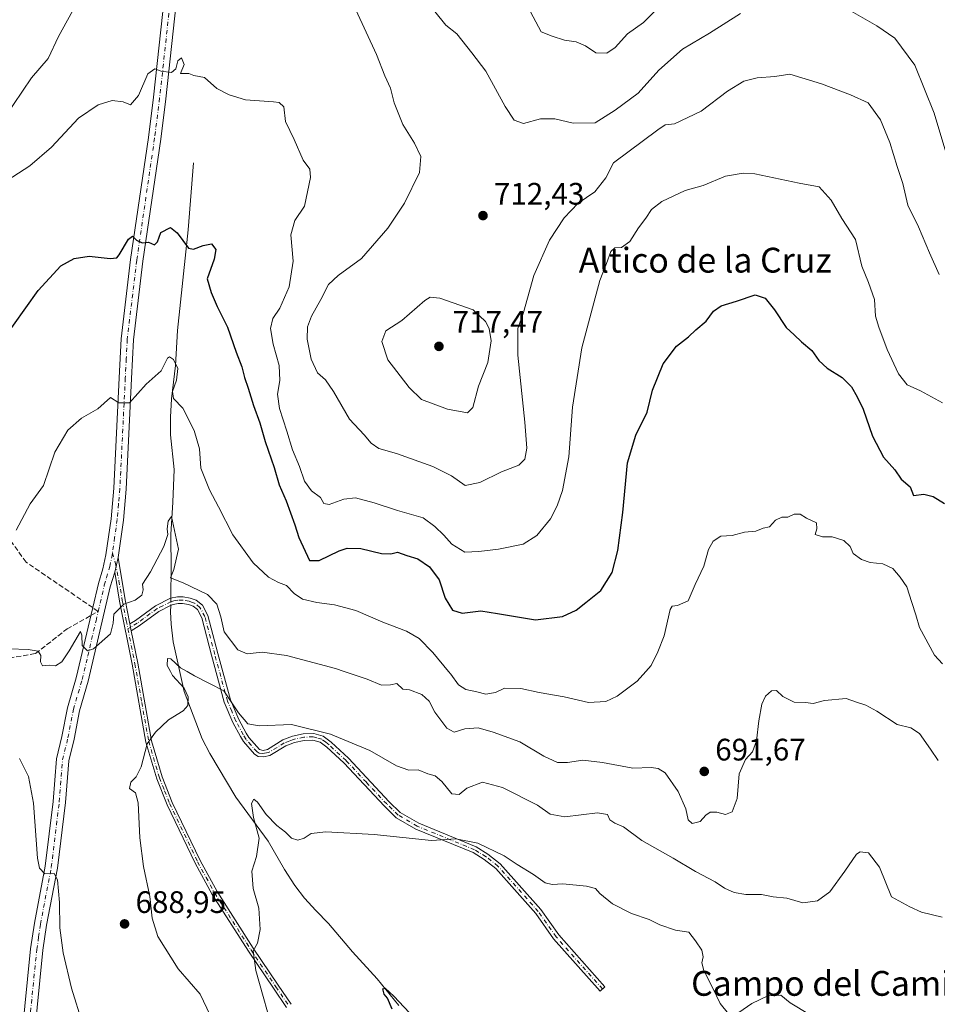
# Model space of a CAD drawing. Units: metres. Extents: x 624712 to 628194, y 4717987 to 4720363.
# Drawn here: x 624890 to 625186, y 4718837 to 4719154 of the extents above; entities that cross this region are included whole.
import ezdxf
from ezdxf.enums import TextEntityAlignment as Align

# ---------------------------------------------------------------- set-up
doc = ezdxf.new("R2010")
doc.units = ezdxf.units.M
doc.header["$MEASUREMENT"] = 0
doc.linetypes.add('DGN Style 3', pattern=[2.307223458686699, 1.648016756204785, -0.6592067024819142])
doc.linetypes.add('DGN Style 4', pattern=[2.6384748266838614, 1.318413404963828, -0.6592067024819142, 0.001648016756204785, -0.6592067024819142])
for name, color, linetype, lineweight in [('Camino Cxs', 7, 'Continuous', 0), ('Camino eje', 30, 'DGN Style 4', 13), ('Corriente natural lineal', 142, 'Continuous', 13), ('Corriente natural lineal oculto', 9, 'DGN Style 4', 13), ('Curva de nivel maestra', 30, 'Continuous', 30), ('Curva de nivel normal', 30, 'Continuous', 0), ('Punto de cota en terreno', 7, 'Continuous', 0), ('Rótulo de punto de cota en terreno', 7, 'Continuous', 0), ('Senda', 7, 'DGN Style 3', 0), ('Senda no paivmentada conexión', 7, 'DGN Style 3', 0), ('Texto cartográfico', 7, 'Continuous', 0)]:
    doc.layers.add(name, color=color, linetype=linetype, lineweight=lineweight)
doc.styles.add('Style-Arial', font='txt')

# ---------------------------------------------------------------- blocks, each defined once
blk = doc.blocks.new('5PATER')
at = {"layer": 'Punto de cota en terreno', "linetype": 'Continuous', "lineweight": 0}
h = blk.add_hatch(color=51, dxfattribs=at)
edge = h.paths.add_edge_path()
edge.add_ellipse((0, 0), major_axis=(-0.1095731443231308, -0.1110710700762829), ratio=0.9994222409660322, start_angle=0, end_angle=360)

msp = doc.modelspace()

# ---------------------------------------------------------------- linework, layer by layer
at = {"layer": 'Camino Cxs', "color": 7, "linetype": 'Continuous', "lineweight": 0, "extrusion": (-0.04113123719187261, -0.1814387284401565, 0.982541708605332), "elevation": -881229.3465228172, "flags": 128}
msp.add_lwpolyline([(-433839.4092076403, 4657738.378722034), (-433839.4092076403, 4657733.452964331)], dxfattribs=at)
msp.add_lwpolyline([(-433839.4092076403, 4657738.378722034), (-433839.4092076403, 4657733.452964331)], dxfattribs=at)
at = {"layer": 'Camino Cxs', "color": 7, "linetype": 'Continuous', "lineweight": 0, "extrusion": (-0.9587838585634142, -0.1697901375724012, 0.2278262972999303), "elevation": -1400243.409522099, "flags": 128}
msp.add_lwpolyline([(-4537710.898291681, 328339.4529898277), (-4537697.014097677, 328338.7350081969), (-4537689.142091923, 328339.5253939258)], dxfattribs=at)
at = {"layer": 'Camino Cxs', "color": 7, "linetype": 'Continuous', "lineweight": 0, "extrusion": (-0.08609699465703172, 0.4324417226395225, 0.8975419009893575), "elevation": 1987492.343409012, "flags": 128}
msp.add_lwpolyline([(-1534332.70975007, -4044105.366389368), (-1534332.70975007, -4044107.876996664)], dxfattribs=at)
msp.add_lwpolyline([(-1534332.70975007, -4044105.366389368), (-1534332.70975007, -4044107.876996664)], dxfattribs=at)
at = {"layer": 'Camino Cxs', "color": 7, "linetype": 'Continuous', "lineweight": 0}
for points in [[(624959.6573000001, 4719294.298699999, 721.6125000000029), (624957.8201000001, 4719287.4001, 720.9872000000032), (624956.4301000005, 4719275.1501, 720.0525999999954), (624955.2901, 4719268.5801, 719.3911999999983), (624952.9801000003, 4719258.9001, 718.6147000000057), (624948.7401000002, 4719238.5101, 716.6111999999994), (624945.8501000004, 4719217.9001, 715.2504000000046), (624944.6801000005, 4719206.350099999, 712.8435000000028), (624943.7500999998, 4719195.0001, 711.5375000000058), (624942.6300999997, 4719182.9101, 709.8267000000051), (624941.7701000003, 4719172.5101, 708.875), (624936.9901000002, 4719128.850099999, 704.9196999999986), (624935.3501000004, 4719115.840100001, 704.0610000000015), (624929.6101000002, 4719076.4901, 701.517200000002), (624926.5500999996, 4719051.100099999, 697.5347000000038), (624925.9401000004, 4719038.690099999, 696.321100000001), (624924.1801000005, 4719002.9801, 695.1872000000003), (624923.3201000001, 4718992.9801, 693.5304000000033), (624921.6001000004, 4718980.940099999, 692.442200000005)], [(624890.6001000004, 4718826.550100001, 680.9824999999983), (624893.4501, 4718854.8201, 683.2351000000053), (624894.6401000004, 4718863.0801, 683.7421999999933), (624898.1401000004, 4718881.420100001, 685.3568999999989), (624900.6801000005, 4718902.3201, 687.2568000000028), (624901.7600999996, 4718916.050100001, 688.8892999999953), (624903.5301000001, 4718923.1801, 688.7212000000001), (624905.2801000001, 4718932.460100001, 689.324299999993), (624908.1501000002, 4718942.110099999, 689.7171999999991), (624913.4501, 4718964.780099999, 691.2939000000042), (624915.2600999996, 4718972.530099999, 691.530700000003), (624916.6700999998, 4718977.2401, 691.825800000006), (624917.7001, 4718981.780099999, 691.9867999999988), (624919.3601000002, 4718993.4301, 693.229600000006), (624920.2001, 4719003.2501, 693.899900000004), (624921.9600999998, 4719038.880100001, 696.1836999999941), (624922.5701000001, 4719051.4101, 697.3991999999998), (624925.6601, 4719077.020099999, 701.0246999999946), (624931.4001000002, 4719116.380100001, 703.7850000000036), (624933.0301000001, 4719129.3201, 704.6634999999952), (624937.8000999996, 4719172.880100001, 708.8332999999984)], [(624890.6001000004, 4718826.550100001, 680.9824999999983), (624893.4501, 4718854.8201, 683.2351000000053), (624894.6401000004, 4718863.0801, 683.7421999999933), (624898.1401000004, 4718881.420100001, 685.3568999999989), (624900.6801000005, 4718902.3201, 687.2568000000028), (624901.7600999996, 4718916.050100001, 688.8892999999953), (624903.5301000001, 4718923.1801, 688.7212000000001), (624905.2801000001, 4718932.460100001, 689.324299999993), (624908.1501000002, 4718942.110099999, 689.7171999999991), (624913.4501, 4718964.780099999, 691.2939000000042), (624915.2600999996, 4718972.530099999, 691.530700000003), (624916.6700999998, 4718977.2401, 691.825800000006), (624917.7001, 4718981.780099999, 691.9867999999988), (624919.3601000002, 4718993.4301, 693.229600000006), (624920.2001, 4719003.2501, 693.899900000004), (624921.9600999998, 4719038.880100001, 696.1836999999941), (624922.5701000001, 4719051.4101, 697.3991999999998), (624925.6601, 4719077.020099999, 701.0246999999946), (624931.4001000002, 4719116.380100001, 703.7850000000036), (624933.0301000001, 4719129.3201, 704.6634999999952), (624937.8000999996, 4719172.880100001, 708.8332999999984)], [(624941.7701000003, 4719172.5101, 708.875), (624936.9901000002, 4719128.850099999, 704.9196999999986), (624935.3501000004, 4719115.840100001, 704.0610000000015), (624929.6101000002, 4719076.4901, 701.517200000002), (624926.5500999996, 4719051.100099999, 697.5347000000038), (624925.9401000004, 4719038.690099999, 696.321100000001), (624924.1801000005, 4719002.9801, 695.1872000000003), (624923.3201000001, 4718992.9801, 693.5304000000033), (624921.6001000004, 4718980.940099999, 692.442200000005), (624920.5301000001, 4718976.220100001, 691.5258000000031), (624919.1101000002, 4718971.5001, 691.1273999999976), (624912.0100999996, 4718941.090100001, 690.1919000000053), (624909.1601, 4718931.520099999, 689.3010000000068), (624907.4301000005, 4718922.3301, 688.771900000007), (624905.7100999998, 4718915.4101, 688.6416000000027), (624904.6501000002, 4718901.920100001, 688.3629999999976), (624902.0800999999, 4718880.800100001, 685.5204999999987), (624898.5701000001, 4718862.420100001, 683.9781999999977), (624897.4101, 4718854.340100001, 682.9657000000007), (624894.5601000005, 4718826.0701, 680.8769999999931)], [(624975.8800999997, 4718835.9001, 680.9425000000047), (624971.7200999996, 4718842.0601, 680.7360999999946), (624963.6201, 4718854.0101, 682.7339000000065), (624951.9600999998, 4718872.280099999, 682.215400000001), (624946.4200999998, 4718882.420100001, 683.4300999999978), (624937.4001000002, 4718901.2401, 685.2989999999991), (624934.0601000005, 4718909.630100001, 686.2243000000017), (624930.5900999998, 4718921.450099999, 687.7785000000003), (624926.1501000002, 4718946.540100001, 691.8791000000056), (624922.0701000001, 4718966.9101, 690.4918000000034), (624920.5301000001, 4718976.220100001, 691.5258000000031), (624921.6001000004, 4718980.940099999, 692.442200000005), (624923.8601000002, 4718967.2401, 691.743100000007), (624925.4101, 4718959.520099999, 692.5127000000066), (624925.8501000004, 4718957.3101, 693.6196999999956), (624927.9401000004, 4718946.880100001, 692.738200000007), (624932.3601000002, 4718921.870100001, 687.9582999999984), (624935.7801000001, 4718910.220100001, 686.1630000000005), (624939.0701000001, 4718901.970100001, 686.1502999999939), (624948.0401, 4718883.2501, 683.0400999999983), (624953.5301000001, 4718873.210100001, 682.5893999999971), (624965.1401000004, 4718855.0101, 682.6362999999983), (624973.2301000003, 4718843.0801, 680.9021999999968), (624977.4101, 4718836.890100001, 680.8004999999976)], [(624920.5301000001, 4718976.220100001, 691.5258000000031), (624919.1101000002, 4718971.5001, 691.1273999999976), (624912.0100999996, 4718941.090100001, 690.1919000000053), (624909.1601, 4718931.520099999, 689.3010000000068), (624907.4301000005, 4718922.3301, 688.771900000007), (624905.7100999998, 4718915.4101, 688.6416000000027), (624904.6501000002, 4718901.920100001, 688.3629999999976), (624902.0800999999, 4718880.800100001, 685.5204999999987), (624898.5701000001, 4718862.420100001, 683.9781999999977), (624897.4101, 4718854.340100001, 682.9657000000007), (624894.5601000005, 4718826.0701, 680.8769999999931)], [(624975.8800999997, 4718835.9001, 680.9425000000047), (624971.7200999996, 4718842.0601, 680.7360999999946), (624963.6201, 4718854.0101, 682.7339000000065), (624951.9600999998, 4718872.280099999, 682.215400000001), (624946.4200999998, 4718882.420100001, 683.4300999999978), (624937.4001000002, 4718901.2401, 685.2989999999991), (624934.0601000005, 4718909.630100001, 686.2243000000017), (624930.5900999998, 4718921.450099999, 687.7785000000003), (624926.1501000002, 4718946.540100001, 691.8791000000056), (624922.0701000001, 4718966.9101, 690.4918000000034), (624920.5301000001, 4718976.220100001, 691.5258000000031)], [(624925.4101, 4718959.520099999, 692.5127000000066), (624927.2001, 4718960.6501, 692.3013999999966), (624933.6501000002, 4718965.360099999, 695.7387000000017), (624938.5401, 4718967.780099999, 695.6739999999991), (624940.7901, 4718968.2401, 694.5166999999929), (624942.5800999999, 4718968.2401, 693.4704999999958), (624944.8101000005, 4718967.870100001, 693.5604000000021), (624946.8101000005, 4718967.170100001, 693.7700999999943), (624948.8300999999, 4718965.520099999, 694.6604999999981), (624950.5900999998, 4718962.2601, 694.9631999999983), (624953.7901, 4718949.940099999, 691.858699999997), (624957.8501000004, 4718935.0101, 688.0498999999982), (624960.5401, 4718928.670100001, 688.2737000000052), (624962.8701, 4718924.290100001, 686.5660000000062), (624963.7001, 4718922.890100001, 686.5737999999983), (624967.1801000005, 4718919.0001, 686.2260999999999), (624968.3901000004, 4718918.7601, 685.6266999999935), (624969.7100999998, 4718919.0601, 685.2571000000025), (624974.7100999998, 4718922.110099999, 685.3209000000061), (624977.8601000002, 4718923.3101, 685.928700000004), (624981.2901, 4718924.0601, 686.2338000000018), (624984.6501000002, 4718924.190099999, 687.0077000000019), (624987.7100999998, 4718923.300100001, 687.0899999999965), (624990.2600999996, 4718921.360099999, 686.2195999999967), (624995.8400999998, 4718916.200099999, 687.4758000000002), (625008.9200999998, 4718902.210100001, 686.3806999999942), (625012.4901000002, 4718898.7501, 684.7697999999946), (625018.4901000002, 4718895.2601, 685.1100000000006), (625036.9801000003, 4718887.670100001, 684.7066999999952), (625040.8000999996, 4718885.3101, 685.7508999999991), (625044.7301000003, 4718882.220100001, 683.2320999999939), (625057.8501000004, 4718867.440099999, 681.5464000000065), (625063.6001000004, 4718859.280099999, 682.3222999999998), (625078.4901000002, 4718842.540100001, 681.4021999999968), (625076.9200999998, 4718841.140100001, 681.559699999998), (625061.9501, 4718857.970100001, 682.2569999999978), (625056.2001, 4718866.130100001, 681.9680999999982), (625043.2801000001, 4718880.6801, 682.7119999999995), (625039.5900999998, 4718883.5801, 684.4897000000057), (625036.0201000003, 4718885.790100001, 683.8462000000001), (625017.5601000005, 4718893.370100001, 684.1054000000004), (625011.2100999998, 4718897.0601, 684.5610000000015), (625007.4200999998, 4718900.7301, 686.0945999999967), (624994.3501000004, 4718914.700099999, 686.7176999999938), (624988.9001000002, 4718919.7401, 685.2719999999972), (624986.7500999998, 4718921.390100001, 685.5911999999954), (624984.3901000004, 4718922.0701, 685.3372999999992), (624981.5601000005, 4718921.960100001, 684.9391000000032), (624978.4600999998, 4718921.280099999, 684.9388000000035), (624975.6401000004, 4718920.210100001, 684.5301000000036), (624970.5100999996, 4718917.0801, 684.1823000000004), (624968.5100999996, 4718916.630100001, 685.1316999999982), (624966.7200999996, 4718916.8301, 685.9502999999969), (624965.5900999998, 4718917.4901, 686.2495999999956), (624961.9801000003, 4718921.6501, 686.775999999998), (624961.0301000001, 4718923.2601, 687.5666999999958), (624958.6401000004, 4718927.7601, 688.8703999999998), (624955.8501000004, 4718934.3201, 688.1551000000036), (624951.7500999998, 4718949.4001, 691.1376000000018), (624948.6101000002, 4718961.4801, 694.854800000001), (624947.1700999998, 4718964.1501, 694.4933000000019), (624945.7600999996, 4718965.300100001, 693.8736000000063), (624944.2901, 4718965.8201, 693.4282999999997), (624942.4101, 4718966.130100001, 692.9980000000069), (624940.9901000002, 4718966.130100001, 693.349000000002), (624939.3300999999, 4718965.8201, 693.4766999999993), (624938.5000999998, 4718965.4101, 693.1269999999931), (624934.7500999998, 4718963.550100001, 692.6052000000054), (624928.3901000004, 4718958.9101, 692.6762000000017), (624925.8501000004, 4718957.3101, 693.6196999999956)], [(624925.8501000004, 4718957.3101, 693.6196999999956), (624927.9401000004, 4718946.880100001, 692.738200000007), (624932.3601000002, 4718921.870100001, 687.9582999999984), (624935.7801000001, 4718910.220100001, 686.1630000000005), (624939.0701000001, 4718901.970100001, 686.1502999999939), (624948.0401, 4718883.2501, 683.0400999999983), (624953.5301000001, 4718873.210100001, 682.5893999999971), (624965.1401000004, 4718855.0101, 682.6362999999983), (624973.2301000003, 4718843.0801, 680.9021999999968), (624977.4101, 4718836.890100001, 680.8004999999976)]]:
    msp.add_polyline3d(points, dxfattribs=at)
msp.add_polyline3d([(624925.8501000004, 4718957.3101, 693.6196999999956), (624925.4101, 4718959.520099999, 692.5127000000066), (624927.2001, 4718960.6501, 692.3013999999966), (624933.6501000002, 4718965.360099999, 695.7387000000017), (624938.5401, 4718967.780099999, 695.6739999999991), (624940.7901, 4718968.2401, 694.5166999999929), (624942.5800999999, 4718968.2401, 693.4704999999958), (624944.8101000005, 4718967.870100001, 693.5604000000021), (624946.8101000005, 4718967.170100001, 693.7700999999943), (624948.8300999999, 4718965.520099999, 694.6604999999981), (624950.5900999998, 4718962.2601, 694.9631999999983), (624953.7901, 4718949.940099999, 691.858699999997), (624957.8501000004, 4718935.0101, 688.0498999999982), (624960.5401, 4718928.670100001, 688.2737000000052), (624962.8701, 4718924.290100001, 686.5660000000062), (624963.7001, 4718922.890100001, 686.5737999999983), (624967.1801000005, 4718919.0001, 686.2260999999999), (624968.3901000004, 4718918.7601, 685.6266999999935), (624969.7100999998, 4718919.0601, 685.2571000000025), (624974.7100999998, 4718922.110099999, 685.3209000000061), (624977.8601000002, 4718923.3101, 685.928700000004), (624981.2901, 4718924.0601, 686.2338000000018), (624984.6501000002, 4718924.190099999, 687.0077000000019), (624987.7100999998, 4718923.300100001, 687.0899999999965), (624990.2600999996, 4718921.360099999, 686.2195999999967), (624995.8400999998, 4718916.200099999, 687.4758000000002), (625008.9200999998, 4718902.210100001, 686.3806999999942), (625012.4901000002, 4718898.7501, 684.7697999999946), (625018.4901000002, 4718895.2601, 685.1100000000006), (625036.9801000003, 4718887.670100001, 684.7066999999952), (625040.8000999996, 4718885.3101, 685.7508999999991), (625044.7301000003, 4718882.220100001, 683.2320999999939), (625057.8501000004, 4718867.440099999, 681.5464000000065), (625063.6001000004, 4718859.280099999, 682.3222999999998), (625078.4901000002, 4718842.540100001, 681.4021999999968), (625076.9200999998, 4718841.140100001, 681.559699999998), (625061.9501, 4718857.970100001, 682.2569999999978), (625056.2001, 4718866.130100001, 681.9680999999982), (625043.2801000001, 4718880.6801, 682.7119999999995), (625039.5900999998, 4718883.5801, 684.4897000000057), (625036.0201000003, 4718885.790100001, 683.8462000000001), (625017.5601000005, 4718893.370100001, 684.1054000000004), (625011.2100999998, 4718897.0601, 684.5610000000015), (625007.4200999998, 4718900.7301, 686.0945999999967), (624994.3501000004, 4718914.700099999, 686.7176999999938), (624988.9001000002, 4718919.7401, 685.2719999999972), (624986.7500999998, 4718921.390100001, 685.5911999999954), (624984.3901000004, 4718922.0701, 685.3372999999992), (624981.5601000005, 4718921.960100001, 684.9391000000032), (624978.4600999998, 4718921.280099999, 684.9388000000035), (624975.6401000004, 4718920.210100001, 684.5301000000036), (624970.5100999996, 4718917.0801, 684.1823000000004), (624968.5100999996, 4718916.630100001, 685.1316999999982), (624966.7200999996, 4718916.8301, 685.9502999999969), (624965.5900999998, 4718917.4901, 686.2495999999956), (624961.9801000003, 4718921.6501, 686.775999999998), (624961.0301000001, 4718923.2601, 687.5666999999958), (624958.6401000004, 4718927.7601, 688.8703999999998), (624955.8501000004, 4718934.3201, 688.1551000000036), (624951.7500999998, 4718949.4001, 691.1376000000018), (624948.6101000002, 4718961.4801, 694.854800000001), (624947.1700999998, 4718964.1501, 694.4933000000019), (624945.7600999996, 4718965.300100001, 693.8736000000063), (624944.2901, 4718965.8201, 693.4282999999997), (624942.4101, 4718966.130100001, 692.9980000000069), (624940.9901000002, 4718966.130100001, 693.349000000002), (624939.3300999999, 4718965.8201, 693.4766999999993), (624938.5000999998, 4718965.4101, 693.1269999999931), (624934.7500999998, 4718963.550100001, 692.6052000000054), (624928.3901000004, 4718958.9101, 692.6762000000017)], close=True, dxfattribs=at)
at = {"layer": 'Camino eje', "color": 30, "linetype": 'DGN Style 4', "lineweight": 13, "extrusion": (-0.002462252228923136, -0.01054735279690485, 0.9999413436111836), "elevation": -50620.32718550815, "flags": 128}
msp.add_lwpolyline([(624914.3119491319, 4718689.103530581), (624915.02143021, 4718692.142499624)], dxfattribs=at)
at = {"layer": 'Camino eje', "color": 30, "linetype": 'DGN Style 4', "lineweight": 13}
for points in [[(624954.4747000001, 4719294.9243, 721.3252000000067), (624955.2757000001, 4719287.261700001, 720.9440999999933), (624954.4550999999, 4719275.4451, 720.1025999999983), (624953.3350999998, 4719268.9801, 719.3908999999985), (624951.0351, 4719259.335100001, 718.4149000000034), (624946.7801000001, 4719238.8651, 715.9839000000065), (624943.8701, 4719218.1251, 714.3622000000032), (624942.6951000001, 4719206.530099999, 712.3312000000006), (624941.7651000004, 4719195.175100001, 711.3208000000013), (624940.6451000003, 4719183.085100001, 710.0105999999942), (624939.7851, 4719172.6951, 708.8527000000031), (624935.0100999996, 4719129.085100001, 704.7914000000019), (624933.3750999998, 4719116.110099999, 703.5809000000008), (624927.6350999996, 4719076.755100001, 699.9046999999991), (624924.5601000005, 4719051.255100001, 697.4594999999972), (624924.2550999997, 4719044.9901, 696.8188999999984), (624923.9501, 4719038.7851, 696.1356999999989), (624922.1901000004, 4719003.1151, 693.4884000000021), (624921.7701000003, 4718998.2051, 693.1603999999934), (624921.3400999998, 4718993.2051, 692.8944999999949), (624920.5100999996, 4718987.380100001, 692.7458000000044), (624919.8028999995, 4718982.392100001, 692.4303999999975)], [(624915.2144999999, 4718963.576300001, 690.9858999999997), (624917.1851000005, 4718972.015100001, 691.2878999999957), (624917.8901000004, 4718974.370100001, 691.3969999999972), (624918.9480999997, 4718978.0273, 691.7082999999984), (624919.6651, 4718981.420100001, 692.2547999999952), (624919.8028999995, 4718982.392100001, 692.4303999999975)], [(624919.8028999995, 4718982.392100001, 692.4303999999975), (624920.7516999999, 4718979.0141, 691.9569000000047), (624921.9124999996, 4718973.442500001, 691.1766999999963), (624922.9650999998, 4718967.075099999, 690.8880000000064), (624924.2500999998, 4718960.6689, 691.6481000000058), (624924.8047000002, 4718957.8947, 693.3646000000008)], [(625077.7050999999, 4718841.840100001, 681.5810999999958), (625062.7751000002, 4718858.6251, 681.9864999999991), (625057.0251000002, 4718866.7851, 681.8433999999979), (625044.0050999997, 4718881.450099999, 683.0258999999933), (625040.1951000001, 4718884.4451, 685.023000000001), (625036.5000999998, 4718886.7301, 684.2354999999952), (625018.0251000002, 4718894.315099999, 684.5954000000056), (625011.8501000004, 4718897.905099999, 684.4833999999975), (625008.1700999998, 4718901.470100001, 686.1854000000021), (625001.6350999996, 4718908.4551, 686.2707999999984), (624995.0950999996, 4718915.450099999, 686.9722999999941), (624989.5800999999, 4718920.550100001, 685.7648000000045), (624988.5050999997, 4718921.3751, 685.9189000000042), (624987.2301000003, 4718922.345100001, 686.1472000000067), (624985.7001, 4718922.790100001, 686.090400000001), (624984.5201000003, 4718923.130100001, 686.0632999999943), (624981.4250999996, 4718923.0101, 685.4872000000032), (624978.1601, 4718922.295100001, 685.391499999998), (624976.7500999998, 4718921.7601, 685.2079999999987), (624975.1750999996, 4718921.1601, 684.9302000000025), (624970.1101000002, 4718918.0701, 684.5679999999993), (624969.4501, 4718917.920100001, 684.725099999996), (624968.2024999997, 4718917.7225, 685.046100000007), (624967.0601000005, 4718917.850099999, 685.5951999999961), (624966.3850999996, 4718918.245100001, 686.100099999996), (624964.4700999996, 4718920.390100001, 686.8824000000022), (624962.8400999998, 4718922.270099999, 686.0865000000049), (624961.9501, 4718923.7751, 686.744399999996), (624959.5900999998, 4718928.215100001, 688.5081999999966), (624958.2451, 4718931.3851, 688.0972999999941), (624956.8501000004, 4718934.665100001, 687.9621999999945), (624952.7701000003, 4718949.670100001, 691.1126999999979), (624949.6001000004, 4718961.870100001, 694.8978999999963), (624948.0000999998, 4718964.835100001, 694.549199999994), (624946.2851, 4718966.235099999, 693.8395000000019), (624945.2851, 4718966.585100001, 693.5580999999949), (624944.5500999996, 4718966.845100001, 693.3669999999984), (624942.4951, 4718967.1851, 692.9278999999951), (624940.8901000004, 4718967.1851, 693.8372999999992), (624940.0601000005, 4718967.030099999, 694.2005999999965), (624938.7424999997, 4718966.7051, 694.5311999999976), (624936.0751, 4718965.3851, 694.1005000000005), (624934.2001, 4718964.4551, 694.1998000000021), (624927.7950999998, 4718959.780099999, 692.630999999994), (624924.8047000002, 4718957.8947, 693.3646000000008)], [(624892.5800999999, 4718826.3101, 680.1301999999996), (624895.4301000005, 4718854.5801, 683.1036000000023), (624896.0100999996, 4718858.620100001, 683.4072000000015), (624896.6051000003, 4718862.7501, 683.7378000000026), (624900.1101000002, 4718881.110099999, 685.4345999999932), (624902.6651, 4718902.120100001, 687.2323999999935), (624903.7351000002, 4718915.7301, 688.4560999999958), (624905.4801000003, 4718922.755100001, 688.7387000000017), (624907.2200999996, 4718931.9901, 689.176099999997), (624910.0800999999, 4718941.600099999, 689.9247000000032), (624911.8551000003, 4718949.202500001, 690.1729999999952), (624914.5050999997, 4718960.537500001, 690.952099999995)], [(624924.8047000002, 4718957.8947, 693.3646000000008), (624927.0450999998, 4718946.710100001, 692.1809999999969), (624929.2550999997, 4718934.2051, 689.9551999999967), (624931.4751000004, 4718921.6601, 687.8521999999939), (624934.9200999998, 4718909.925100001, 686.1744999999937), (624936.5900999998, 4718905.7301, 685.7176999999938), (624938.2351000002, 4718901.6051, 685.6423000000068), (624947.2301000003, 4718882.835100001, 682.9057999999932), (624949.9751000004, 4718877.815099999, 682.9363000000012), (624952.7451, 4718872.745100001, 682.1502000000038), (624958.5751, 4718863.610099999, 681.9220000000059), (624964.3800999997, 4718854.5101, 682.5826999999991), (624972.4751000004, 4718842.5701, 680.3111000000063), (624976.6451000003, 4718836.395099999, 680.8506000000052)]]:
    msp.add_polyline3d(points, dxfattribs=at)
at = {"layer": 'Corriente natural lineal', "color": 142, "linetype": 'Continuous', "lineweight": 13}
for points in [[(624945.9200999998, 4719108.120100001, 702.5050000000047), (624944.2500999998, 4719086.5601, 700.8546999999963), (624940.7301000003, 4719054.1501, 696.7311000000045), (624940.1101000002, 4719042.8101, 695.8488999999972), (624938.8701, 4719032.0701, 694.4808000000048), (624938.5601000005, 4719026.140100001, 693.7609999999986), (624938.5601000005, 4719020.4301, 693.5681999999942), (624939.6700999998, 4719009.3201, 692.2718000000023), (624939.2401000002, 4718998.800100001, 691.678899999999), (624938.6101000002, 4718988.380100001, 691.1827000000048), (624938.7001, 4718976.850099999, 689.9523999999947), (624938.5701000001, 4718969.120100001, 688.8773999999976), (624938.5678000003, 4718967.785800001, 688.6978999999993)], [(624938.5636, 4718965.441500001, 688.4189000000042), (624938.5601000005, 4718963.4301, 688.1839000000036), (624938.7001, 4718959.4001, 687.9838000000018), (624939.4101, 4718953.800100001, 687.1680000000051), (624942.9501, 4718937.7301, 685.6101999999955), (624948.7301000003, 4718922.530099999, 683.6649000000034), (624951.1601, 4718917.770099999, 682.4572999999946), (624959.5701000001, 4718903.630100001, 681.4903000000049), (624970.0201000003, 4718889.520099999, 679.9233999999997), (624975.2801000001, 4718880.3301, 678.7995999999986), (624978.5401, 4718875.1801, 678.3215999999958), (624981.6700999998, 4718871.1501, 677.9842999999964), (624985.3101000005, 4718867.130100001, 677.7688999999956), (624989.4700999996, 4718862.920100001, 677.4327000000048), (624997.1801000005, 4718853.860099999, 676.9771999999939), (625005.0800999999, 4718845.120100001, 676.0225000000064), (625012.0701000001, 4718836.470100001, 675.2939999999944)]]:
    msp.add_polyline3d(points, dxfattribs=at)
at = {"layer": 'Corriente natural lineal oculto', "color": 9, "linetype": 'DGN Style 4', "lineweight": 13, "extrusion": (-0.0002117247827528295, -0.1181777081896535, 0.9929924392761799), "elevation": -557125.2411215036, "flags": 128}
msp.add_lwpolyline([(616483.1715392375, 4687084.980684808), (616483.1715392375, 4687082.619837263)], dxfattribs=at)
at = {"layer": 'Curva de nivel maestra', "color": 30, "linetype": 'Continuous', "lineweight": 30, "flags": 128}
for points, elevation in [([(624883.9800000006, 4719050.300100001), (624895.8700000001, 4719067.050100001), (624903.1699999999, 4719074.960100001), (624907.5, 4719077.380100001), (624912.3099999997, 4719078.120100001), (624919.0599999997, 4719077.3201), (624921.2100000001, 4719077.590100001), (624921.9699999997, 4719078.520099999), (624924.9500000002, 4719083.5101), (624926.29, 4719084.530099999), (624927.5899999999, 4719083.190099999), (624929.3899999997, 4719082.3301), (624931.4699999997, 4719082.540100001), (624933.3200000003, 4719081.7601), (624934.2999999998, 4719082.690099999), (624935.4000000004, 4719085.7501), (624938.5, 4719087.280099999), (624940.6299999999, 4719085.620100001), (624944.3399999999, 4719080.640100001), (624945.9500000002, 4719080.350099999), (624948.9900000002, 4719081.5001), (624951.75, 4719082.0601), (624953.0999999996, 4719080.2301), (624952.5499999998, 4719077.120100001), (624950.3399999999, 4719070.7301), (624951.5899999999, 4719066.340100001), (624953.5, 4719061.8201), (624956.8700000001, 4719055.2401), (624959.6900000004, 4719047.140100001), (624961.4600000001, 4719042.420100001), (624962.3099999997, 4719038.9901), (624963.54, 4719035.5601), (624965.2000000002, 4719029.9001), (624967.2599999999, 4719024.360099999), (624968.9900000002, 4719018.360099999), (624971.9000000004, 4719009.9301), (624973.5599999997, 4719004.3201), (624975.7599999999, 4718999.1801), (624978.5599999997, 4718991.470100001), (624979.8200000003, 4718987.360099999), (624983.2699999996, 4718979.960100001), (624986.3600000005, 4718979.920100001), (624992.8600000005, 4718983.050100001), (624995.4500000002, 4718983.970100001), (624999.8600000005, 4718983.8301), (625006.4800000006, 4718982.220100001), (625009.4800000006, 4718982.100099999), (625011.6699999999, 4718982.620100001), (625014.6900000004, 4718981.550100001), (625018.2199999997, 4718980.4901), (625021.9900000002, 4718977.970100001), (625025.1200000001, 4718973.7601), (625026.9600000001, 4718967.870100001), (625029.3499999996, 4718963.920100001), (625032.4900000002, 4718963.0101), (625038.5199999996, 4718963.790100001), (625043.8200000003, 4718962.8301), (625056.1500000004, 4718960.890100001), (625064.8099999997, 4718961.940099999), (625069.1900000004, 4718964.0001), (625072.3200000003, 4718966.4101), (625077.1399999997, 4718970.2501), (625080.7999999998, 4718976.120100001), (625082.6399999997, 4718983.1801), (625084.2800000003, 4718995.4101), (625085.7199999997, 4719011.440099999), (625088.4199999999, 4719020.4001), (625092.0700000003, 4719027.840100001), (625093.8499999996, 4719034.840100001), (625097.2999999998, 4719043.4001), (625101.5, 4719049.110099999), (625105.3700000001, 4719052.0701), (625107.7999999998, 4719054.300100001), (625111.1200000001, 4719057.140100001), (625113.4500000002, 4719060.370100001), (625115.8899999997, 4719062.100099999), (625120.8399999999, 4719063.550100001), (625126.9100000003, 4719065.600099999), (625130.1500000004, 4719064.5001), (625133.0999999996, 4719060.800100001), (625136.9000000004, 4719055.0601), (625139.4299999997, 4719052.6801), (625141.79, 4719050.5101), (625145.1200000001, 4719047.6601), (625147.4299999997, 4719044.420100001), (625150.1200000001, 4719041.950099999), (625154.9100000003, 4719038.9801), (625157.9699999997, 4719036.0001), (625159.7400000002, 4719032.6801), (625161.6699999999, 4719028.7501), (625164.7100000001, 4719020.100099999), (625168.2699999996, 4719013.3101), (625171.8600000005, 4719009.2301), (625173.9000000004, 4719006.2401), (625176.8700000001, 4719003.7601), (625177.9400000004, 4719000.890100001), (625181.2000000002, 4719001.3201), (625184.29, 4719000.630100001), (625187.9199999999, 4718998.3201)], 700.0000000000001), ([(625009.9500000002, 4718835.3301), (625008.4400000004, 4718838.8201), (625007.3300000001, 4718840.190099999), (625006.9199999999, 4718841.860099999), (625007.6299999999, 4718842.1501), (625010.4299999997, 4718839.4801), (625018.8499999996, 4718830.5701)], 675)]:
    msp.add_lwpolyline(points, dxfattribs=dict(at, elevation=elevation))
at = {"layer": 'Curva de nivel normal', "color": 30, "linetype": 'Continuous', "lineweight": 0, "flags": 128}
for points, elevation in [([(625051.9000000004, 4719161.790100001), (625057.9000000004, 4719150.420100001), (625061.4800000006, 4719148.960100001), (625065.4800000006, 4719147.7501), (625069.2400000002, 4719147.1601), (625072.1799999997, 4719145.840100001), (625075.5599999997, 4719143.620100001), (625079.1399999997, 4719143.4901), (625081.7999999998, 4719145.380100001), (625085.7999999998, 4719149.790100001), (625090.9299999997, 4719153.460100001), (625095.6600000003, 4719158.1801)], 720), ([(624885.0599999997, 4719122.700099999), (624893.7300000006, 4719135.610099999), (624899.0499999998, 4719141.770099999), (624902.4000000004, 4719148.940099999), (624908.2400000002, 4719159.4801)], 710), ([(624998.25, 4719157.460100001), (625004.8499999996, 4719143.130100001), (625007.5700000003, 4719136.2401), (625009.3499999996, 4719132.2401), (625010.5599999997, 4719127.5101), (625013.3300000001, 4719120.5001), (625017.0999999996, 4719114.540100001), (625019.1299999999, 4719110.2301), (625018.6900000004, 4719105.050100001), (625013.9000000004, 4719095.200099999), (625008.5599999997, 4719087.110099999), (625000.0899999999, 4719077.350099999), (624992.5599999997, 4719071.870100001), (624989.4500000002, 4719068.940099999), (624986.9600000001, 4719064.0601), (624983.9000000004, 4719058.690099999), (624982.7000000002, 4719055.270099999), (624982.5700000003, 4719051.360099999), (624983.8499999996, 4719044.840100001), (624985.8399999999, 4719040.5001), (624988.4400000004, 4719038.170100001), (624991.04, 4719034.5001), (624996.1299999999, 4719025.5001), (625000.8799999999, 4719020.4301), (625003.1600000003, 4719017.840100001), (625005.5999999996, 4719016.120100001), (625011.3600000005, 4719014.4301), (625023.0800000001, 4719010.280099999), (625029.0599999997, 4719007.2501), (625033.4000000004, 4719004.130100001), (625038.1500000004, 4719005.0701), (625045.1500000004, 4719008.5801), (625050.6900000004, 4719010.7501), (625052.6600000003, 4719012.620100001), (625053.3200000003, 4719016.1801), (625052.6900000004, 4719024.5601), (625050.4500000002, 4719046.1801), (625050.4600000001, 4719054.720100001), (625052.2699999996, 4719059.960100001), (625055.5599999997, 4719071.8301), (625060.6399999997, 4719083.2501), (625065.3700000001, 4719090.4101), (625069.8099999997, 4719095.140100001), (625075.1799999997, 4719098.770099999), (625078.7300000006, 4719103.380100001), (625081.2000000002, 4719108.1601), (625095.5700000003, 4719118.860099999), (625097.9299999997, 4719120.380100001), (625100.8899999997, 4719120.7401), (625109.4400000004, 4719124.780099999), (625117.9900000002, 4719131.2401), (625123.2699999996, 4719134.450099999), (625127.5199999996, 4719135.5601), (625133.2400000002, 4719135.9901), (625138.0899999999, 4719136.710100001), (625148.3099999997, 4719133.670100001), (625157.6500000004, 4719130.040100001), (625163.3300000001, 4719127.5101), (625167.2599999999, 4719121.9901), (625170.2699999996, 4719114.7601), (625172.6699999999, 4719106.9801), (625174.4800000006, 4719101.4901), (625176.04, 4719094.4901), (625179.5199999996, 4719087.4901), (625183.0599999997, 4719079.190099999), (625186.1600000003, 4719072.220100001)], 710), ([(625023.6600000003, 4719157.0001), (625027.25, 4719152.590100001), (625030.7199999997, 4719149.7301), (625035.6500000004, 4719143.6601), (625040.0800000001, 4719137.7501), (625046.3200000003, 4719126.3201), (625049.2000000002, 4719121.880100001), (625052.2000000002, 4719120.850099999), (625057.7100000001, 4719122.380100001), (625062.3099999997, 4719122.3301), (625068.2800000003, 4719120.950099999), (625075.29, 4719121.110099999), (625081.8200000003, 4719125.200099999), (625089.1600000003, 4719130.590100001), (625095.8899999997, 4719138.0101), (625103.4900000002, 4719144.860099999), (625112.1399999997, 4719150.0101), (625122.1399999997, 4719156.3201)], 715), ([(625157.0999999996, 4719157.530099999), (625166.0899999999, 4719152.300100001), (625171.8399999999, 4719148.3301), (625178.3200000003, 4719139.610099999), (625184.5899999999, 4719124.220100001), (625189.3300000001, 4719108.4301)], 715), ([(624885.8300000001, 4719102.4801), (624893.1699999999, 4719107.200099999), (624900.1699999999, 4719113.2601), (624908.8300000001, 4719122.520099999), (624915.2300000006, 4719126.840100001), (624919.7599999999, 4719128.2401), (624923.2300000006, 4719127.870100001), (624925.5800000001, 4719126.840100001), (624928.1699999999, 4719129.860099999), (624931.25, 4719136.9001), (624933.4100000003, 4719138.5001), (624935.4699999997, 4719137.6801), (624938.8700000001, 4719137.280099999), (624940.2300000006, 4719138.5001), (624940.8799999999, 4719141.0801), (624942.0999999996, 4719142.0701), (624942.9000000004, 4719139.9101), (624941.6799999997, 4719136.9901), (624944.4600000001, 4719136.940099999), (624945.9800000006, 4719136.280099999), (624949.4900000002, 4719135.710100001), (624953.4900000002, 4719132.1601), (624957.4500000002, 4719130.100099999), (624962.6399999997, 4719128.4801), (624971.7100000001, 4719127.860099999), (624973.5700000003, 4719127.5701), (624975.04, 4719126.170100001), (624975.5800000001, 4719121.540100001), (624978.3200000003, 4719115.690099999), (624981.2100000001, 4719109.0001), (624983.4400000004, 4719106.120100001), (624983.5999999996, 4719103.4901), (624981.6799999997, 4719094.1601), (624978.6100000005, 4719089.600099999), (624977.3200000003, 4719084.9901), (624978.0099999999, 4719076.4901), (624976.7800000003, 4719068.200099999), (624973.7400000002, 4719061.3201), (624971.5099999999, 4719058.030099999), (624970.7100000001, 4719054.800100001), (624971.5800000001, 4719049.6601), (624973.5700000003, 4719042.840100001), (624973.7699999996, 4719038.050100001), (624973.0199999996, 4719033.630100001), (624973.5800000001, 4719028.920100001), (624976.0300000003, 4719021.620100001), (624977.7999999998, 4719015.620100001), (624980.1200000001, 4719010.2601), (624981.6799999997, 4719005.590100001), (624983.9299999997, 4719002.470100001), (624986.8899999997, 4719000.2301), (624987.8600000005, 4718998.390100001), (624989.6100000005, 4718998.0001), (624994.3399999999, 4718999.7601), (624998.1600000003, 4719000.120100001), (625004.1600000003, 4718998.550100001), (625011.6900000004, 4718996.040100001), (625019.9299999997, 4718993.7501), (625023.6799999997, 4718990.970100001), (625026.6200000001, 4718988.1601), (625029.1299999999, 4718985.220100001), (625033.3300000001, 4718982.670100001), (625037.8099999997, 4718982.9101), (625044.1500000004, 4718983.6501), (625052.1500000004, 4718985.2601), (625056.5599999997, 4718987.9801), (625060.9100000003, 4718993.4301), (625063.0999999996, 4718997.550100001), (625064.8099999997, 4719002.520099999), (625066.7999999998, 4719013.4301), (625067.9900000002, 4719029.390100001), (625071.0899999999, 4719048.530099999), (625074.8899999997, 4719062.9901), (625076.8200000003, 4719070.190099999), (625079, 4719075.690099999), (625080.4199999999, 4719079.5801), (625081.6900000004, 4719080.7301), (625083.8600000005, 4719080.860099999), (625086.4800000006, 4719082.8301), (625089.3399999999, 4719087.2601), (625091.6699999999, 4719090.300100001), (625093.5199999996, 4719093.140100001), (625096.7800000003, 4719095.700099999), (625104.3899999997, 4719099.2501), (625110.1200000001, 4719100.840100001), (625117.3799999999, 4719103.880100001), (625122.9800000006, 4719104.870100001), (625126.7599999999, 4719104.5701), (625141.04, 4719101.610099999), (625147.4900000002, 4719100.4801), (625151.3899999997, 4719096.1801), (625154.7699999996, 4719090.190099999), (625159.1900000004, 4719083.420100001), (625161.2699999996, 4719074.850099999), (625163.4600000001, 4719069.610099999), (625165.3700000001, 4719064.110099999), (625165.6399999997, 4719058.780099999), (625166.7599999999, 4719055.1601), (625169.3799999999, 4719047.9901), (625173.0800000001, 4719040.120100001), (625175.8600000005, 4719036.5701), (625180.1600000003, 4719034.620100001), (625187.2100000001, 4719030.800100001)], 705), ([(625022.2100000001, 4719064.8101), (625020.4600000001, 4719063.800100001), (625013.0199999996, 4719057.370100001), (625007.9400000004, 4719053.970100001), (625006.5499999998, 4719050.610099999), (625008.5199999996, 4719044.620100001), (625015.4400000004, 4719035.7501), (625019.3899999997, 4719031.8201), (625027.7300000006, 4719028.770099999), (625034.2400000002, 4719027.540100001), (625035.8899999997, 4719029.340100001), (625037.7100000001, 4719036.170100001), (625040.7100000001, 4719043.840100001), (625041.8399999999, 4719050.8201), (625041.2100000001, 4719054.7501), (625039.9600000001, 4719057.0001), (625036.0499999998, 4719060.7301), (625025.2999999998, 4719064.520099999), (625022.2100000001, 4719064.8101)], 715), ([(624888.7699999996, 4718989.790100001), (624893.2400000002, 4718998.270099999), (624897.5599999997, 4719004.110099999), (624901.2199999997, 4719014.880100001), (624905.4199999999, 4719021.9901), (624909.7999999998, 4719025.880100001), (624915.0499999998, 4719028.860099999), (624919.1399999997, 4719032.5701), (624921.8300000001, 4719030.7501), (624925.25, 4719030.8101), (624930.6799999997, 4719036.840100001), (624935.5, 4719041.1501), (624937.54, 4719045.1801), (624938.1799999997, 4719045.600099999), (624939.4699999997, 4719044.720100001), (624940.8700000001, 4719041.840100001), (624940.3899999997, 4719038.140100001), (624939.1600000003, 4719034.5001), (624939.4699999997, 4719032.170100001), (624942.4500000002, 4719029.030099999), (624946.1600000003, 4719021.9301), (624947.7999999998, 4719016.0101), (624948.2300000006, 4719009.7501), (624951.04, 4719002.710100001), (624954.0199999996, 4718997.2601), (624958.6299999999, 4718988.2301), (624965.1299999999, 4718979.2501), (624970.04, 4718974.600099999), (624973.3399999999, 4718972.850099999), (624975.8499999996, 4718971.940099999), (624978.3399999999, 4718969.360099999), (624981.0899999999, 4718967.460100001), (624985.6399999997, 4718966.380100001), (624991.3499999996, 4718965.720100001), (624998.1699999999, 4718963.860099999), (625006.9199999999, 4718960.100099999), (625014.5800000001, 4718957.190099999), (625018.6299999999, 4718954.800100001), (625022.9900000002, 4718950.290100001), (625028.0799000004, 4718944.17), (625028.8200000003, 4718943.280099999), (625031.2999999998, 4718939.940099999), (625033.7100000001, 4718938.3301), (625037.2000000002, 4718937.5801), (625040.0800000001, 4718936.880100001), (625043.2100000001, 4718937.450099999), (625046.1500000004, 4718938.8201), (625051.3399999999, 4718938.7501), (625057.2599999999, 4718937.4301), (625065.4000000004, 4718936.020099999), (625073.1600000003, 4718934.220100001), (625078.7999999998, 4718934.460100001), (625082.4699999997, 4718936.190099999), (625088.8700000001, 4718941.050100001), (625091.681, 4718944.17), (625093.4199999999, 4718946.100099999), (625095.5800000001, 4718950.5101), (625097.6100000005, 4718955.630100001), (625099.5, 4718964.120100001), (625100.1600000003, 4718965.280099999), (625101.8600000005, 4718965.460100001), (625105.3200000003, 4718966.9901), (625107.54, 4718972.1801), (625110.3899999997, 4718978.1801), (625111.8099999997, 4718983.5101), (625113.3200000003, 4718986.200099999), (625115.8099999997, 4718987.8201), (625119.4800000006, 4718988.0701), (625123.4699999997, 4718989.100099999), (625127.1399999997, 4718989.450099999), (625129.4699999997, 4718990.4001), (625131.4699999997, 4718990.800100001), (625133.4699999997, 4718992.920100001), (625135.4600000001, 4718993.9301), (625137.4600000001, 4718993.950099999), (625139.4600000001, 4718994.9101), (625141.3499999996, 4718994.890100001), (625143.3799999999, 4718993.600099999), (625146.6399999997, 4718992.120100001), (625146.7599999999, 4718990.170100001), (625146.1799999997, 4718988.3201), (625148.6299999999, 4718987.640100001), (625151.7400000002, 4718987.610099999), (625155.4500000002, 4718986.460100001), (625157.5, 4718984.5001), (625158.4199999999, 4718982.220100001), (625161.1799999997, 4718980.2601), (625163.9400000004, 4718979.340100001), (625168.04, 4718978.870100001), (625171.2999999998, 4718977.4301), (625173.6600000003, 4718974.5601), (625175.7999999998, 4718971.5101), (625177.3200000003, 4718966.390100001), (625178.6500000004, 4718962.4101), (625179.8499999996, 4718958.3301), (625184.7100000001, 4718949.4301), (625187.2699999996, 4718946.6601)], 695.0000000000001), ([(624886.5, 4718951.470100001), (624892.6100000005, 4718951.3201), (624895.8300000001, 4718950.720100001), (624896.7000000002, 4718949.380100001), (624896.6200000001, 4718947.300100001), (624897.3099999997, 4718946.050100001), (624899.4100000003, 4718946.2501), (624901.5, 4718946.0601), (624903.5, 4718947.3101), (624905.8300000001, 4718950.8301), (624909.5499999998, 4718957.040100001), (624909.9500000002, 4718955.860099999), (624910.0099999999, 4718952.5801), (624911.75, 4718950.9001), (624913.75, 4718951.440099999), (624919.1399999997, 4718956.3301), (624919.9900000002, 4718959.8101), (624920.29, 4718962.620100001), (624923.5, 4718965.920100001), (624927.1699999999, 4718967.1501), (624929.2400000002, 4718968.780099999), (624929.6799999997, 4718970.5601), (624929.5300000003, 4718972.380100001), (624932.0199999996, 4718976.300100001), (624936.3399999999, 4718984.4801), (624937.6699999999, 4718988.350099999), (624937.4400000004, 4718990.1601), (624937.7999999998, 4718992.640100001), (624938.8600000005, 4718994.120100001), (624941.0499999998, 4718983.5801), (624939.54, 4718977.040100001), (624938.4600000001, 4718974.420100001), (624942.5499999998, 4718972.8101), (624950.4299999997, 4718969.0101), (624953.4400000004, 4718965.920100001), (624954.7100000001, 4718961.860099999), (624955.8499999996, 4718956.9901), (624960.1900000004, 4718951.210100001), (624963.1799999997, 4718949.880100001), (624968.0199999996, 4718950.390100001), (624975.9000000004, 4718949.380100001), (624991.7100000001, 4718945.100099999), (624994.4813000001, 4718944.17), (625001.9000000004, 4718941.6801), (625006.54, 4718939.8301), (625009.3600000005, 4718939.9001), (625011.4299999997, 4718940.340100001), (625013.3300000001, 4718938.520099999), (625015.5599999997, 4718938.2601), (625019.4900000002, 4718936.7401), (625021.8300000001, 4718934.670100001), (625023.7199999997, 4718931.090100001), (625027.5, 4718925.870100001), (625029.9500000002, 4718924.6601), (625033.2999999998, 4718925.670100001), (625037.5999999996, 4718926.0601), (625042.5, 4718924.5801), (625051.0499999998, 4718921.520099999), (625058.79, 4718916.890100001), (625063.2100000001, 4718914.880100001), (625066.3799999999, 4718914.8201), (625071.3200000003, 4718915.640100001), (625077.6500000004, 4718914.860099999), (625087.4699999997, 4718913.050100001), (625093.4299999997, 4718913.220100001), (625095.6399999997, 4718912.9301), (625097.9199999999, 4718911.4901), (625102.1100000005, 4718905.4901), (625104.5, 4718899.890100001), (625105.2999999998, 4718896.350099999), (625106.6399999997, 4718895.2301), (625109.2000000002, 4718895.8101), (625110.9800000006, 4718897.850099999), (625112.3899999997, 4718898.840100001), (625114.5199999996, 4718898.8201), (625117.2800000003, 4718898.0601), (625119.4600000001, 4718898.9301), (625121.0599999997, 4718903.2301), (625121.7100000001, 4718911.190099999), (625123.79, 4718915.860099999), (625125.9800000006, 4718918.340100001), (625127.3300000001, 4718921.880100001), (625128.0499999998, 4718928.3301), (625129, 4718933.600099999), (625130.2100000001, 4718936.1801), (625132.1299999999, 4718937.9001), (625133.7800000003, 4718938.030099999), (625135.7699999996, 4718936.090100001), (625139.4400000004, 4718934.2501), (625143.1299999999, 4718934.1601), (625145.5599999997, 4718933.9001), (625149.2100000001, 4718934.790100001), (625156.2000000002, 4718935.470100001), (625159.5599999997, 4718934.2501), (625162.5800000001, 4718933.340100001), (625166.1200000001, 4718931.360099999), (625172.6100000005, 4718927.0701), (625177.0899999999, 4718926.020099999), (625179.8600000005, 4718924.170100001), (625183.4100000003, 4718919.130100001), (625185.8600000005, 4718915.520099999)], 690), ([(624951.3200000003, 4718833.440099999), (624948.1100000005, 4718840.1501), (624940.9699999997, 4718848.370100001), (624934.4500000002, 4718858.7601), (624932.5800000001, 4718864.6601), (624931.8200000003, 4718871.640100001), (624929.7999999998, 4718881.300100001), (624928.6600000003, 4718890.520099999), (624928.1399999997, 4718901.880100001), (624927.2800000003, 4718905.090100001), (624925.2699999996, 4718906.4801), (624925.7800000003, 4718908.5001), (624927.4199999999, 4718910.1801), (624929.0899999999, 4718913.5001), (624930.9800000006, 4718920.860099999), (624933.7199999997, 4718924.640100001), (624937.8300000001, 4718928.610099999), (624942.5999999996, 4718931.520099999), (624944.0700000003, 4718933.220100001), (624944.2300000006, 4718935.9801), (624942.9199999999, 4718938.790100001), (624939.1900000004, 4718942.920100001), (624938.5185000002, 4718944.17), (624937.4600000001, 4718946.140100001), (624937.5700000003, 4718948.420100001), (624938.6600000003, 4718948.270099999), (624941.7400000002, 4718945.350099999), (624943.8246999999, 4718944.17), (624946.2800000003, 4718942.780099999), (624951.0300000003, 4718940.280099999), (624955.6699999999, 4718937.970100001), (624960.4600000001, 4718930.870100001), (624963.3899999997, 4718927.3201), (624967.1100000005, 4718926.620100001), (624977.5099999999, 4718927.1501), (624990.0700000003, 4718923.940099999), (625002.6900000004, 4718918.720100001), (625011.3399999999, 4718913.8201), (625015.3200000003, 4718912.370100001), (625018.3499999996, 4718912.5101), (625021.3700000001, 4718911.2301), (625023.8099999997, 4718910.530099999), (625025.9000000004, 4718908.720100001), (625029.1500000004, 4718904.7301), (625031.4800000006, 4718904.4901), (625034.0199999996, 4718906.600099999), (625039.0499999998, 4718908.4801), (625045.4299999997, 4718906.800100001), (625056.7800000003, 4718901.130100001), (625060.8499999996, 4718898.140100001), (625065.5599999997, 4718897.3201), (625076.0899999999, 4718898.600099999), (625079.3600000005, 4718898.100099999), (625080.0999999996, 4718896.390100001), (625081.6500000004, 4718895.340100001), (625084.5, 4718894.0601), (625090.3600000005, 4718889.6501), (625100.4199999999, 4718884.020099999), (625107.7000000002, 4718879.710100001), (625113.9500000002, 4718876.420100001), (625117.0199999996, 4718874.300100001), (625120.1399999997, 4718872.940099999), (625123.9199999999, 4718872.2601), (625128.9800000006, 4718872.340100001), (625132.7300000006, 4718871.530099999), (625137.0599999997, 4718871.120100001), (625142.2100000001, 4718869.610099999), (625147, 4718870.220100001), (625150.9500000002, 4718873.1601), (625155.8300000001, 4718879.860099999), (625159.5, 4718885.2601), (625160.75, 4718886.030099999), (625163.4100000003, 4718885.780099999), (625167, 4718881.130100001), (625170.8300000001, 4718871.5601), (625176.6799999997, 4718868.3301), (625180.5099999999, 4718866.5801), (625187.1200000001, 4718864.940099999)], 685), ([(624889.8200000003, 4718916.110099999), (624892.79, 4718910.300100001), (624894.3899999997, 4718901.7401), (624895.6500000004, 4718884.0101), (624896.2800000003, 4718880.7401), (624898, 4718878.9101), (624900.9800000006, 4718879.100099999), (624902.1500000004, 4718876.9801), (624902.7400000002, 4718869.670100001), (624902.8600000005, 4718861.5601), (624903.8899999997, 4718853.440099999), (624906.6399999997, 4718842.090100001), (624910.1600000003, 4718830.720100001)], 685), ([(624972.1699999999, 4718826.050100001), (624965.9900000002, 4718847.8101), (624965.1600000003, 4718854.110099999), (624966.5099999999, 4718856.5601), (624967.4199999999, 4718860.970100001), (624966.9299999997, 4718867.880100001), (624965.1500000004, 4718874.190099999), (624964.75, 4718879.860099999), (624966.2100000001, 4718884.520099999), (624967.04, 4718890.4101), (624965.2400000002, 4718897.0801), (624964.5899999999, 4718901.600099999), (624965.4000000004, 4718903.0601), (624966.5499999998, 4718902.110099999), (624969.3200000003, 4718898.120100001), (624972.7800000003, 4718894.520099999), (624975.5700000003, 4718892.360099999), (624977.5300000003, 4718890.470100001), (624979.4900000002, 4718889.800100001), (624981.5599999997, 4718890.420100001), (624983.8700000001, 4718891.940099999), (624988.54, 4718892.5001), (625004.1299999999, 4718891.600099999), (625022.5599999997, 4718889.700099999), (625030.4500000002, 4718890.270099999), (625037.4900000002, 4718888.860099999), (625046.04, 4718884.7401), (625050.2199999997, 4718881.9301), (625055.5199999996, 4718878.790100001), (625059.2400000002, 4718876.0801), (625061.4800000006, 4718875.540100001), (625064.9199999999, 4718875.770099999), (625072.5899999999, 4718874.960100001), (625075.4600000001, 4718874.1801), (625076.8499999996, 4718872.5701), (625080.8700000001, 4718869.2601), (625087.0899999999, 4718866.1501), (625092.7699999996, 4718864.2501), (625096.1399999997, 4718862.550100001), (625101.2400000002, 4718860.7601), (625105.5700000003, 4718860.1601), (625107.7000000002, 4718857.390100001), (625109.7599999999, 4718854.390100001), (625110.1799999997, 4718852.200099999), (625109.6699999999, 4718850.270099999), (625110.3899999997, 4718847.790100001), (625113.1600000003, 4718842.340100001), (625115.5999999996, 4718837.110099999), (625118.3499999996, 4718833.800100001)], 680), ([(625121.6100000005, 4718834.280099999), (625125.7699999996, 4718837.140100001), (625131.0199999996, 4718839.600099999), (625135.1399999997, 4718839.880100001), (625138.1699999999, 4718837.420100001), (625144.3799999999, 4718833.590100001)], 680)]:
    msp.add_lwpolyline(points, dxfattribs=dict(at, elevation=elevation))
at = {"layer": 'Senda', "color": 7, "linetype": 'DGN Style 3', "lineweight": 0}
for points in [[(624762.2600999996, 4719081.520099999, 694.5282000000007), (624775.8494999995, 4719070.772100001, 697.5185999999958), (624797.9709000001, 4719049.2181, 694.5304000000033), (624803.0756999999, 4719036.739499999, 693.6616000000067), (624808.1807000004, 4719021.991900001, 692.6138999999966), (624814.4200999998, 4719011.2149, 691.2596999999951), (624821.2265, 4719005.5427, 692.5605000000069), (624824.0626999997, 4718994.765699999, 690.047200000001), (624822.9281000001, 4718983.421499999, 687.417300000001), (624831.4363000002, 4718972.077099999, 687.2097999999969), (624846.1838999996, 4718964.703500001, 690.4758000000002), (624858.6624999996, 4718963.5689, 692.3754000000044), (624868.3051000005, 4718959.5985, 690.551099999997), (624875.1117000004, 4718951.090299999, 689.8414000000049), (624881.9183, 4718947.687100001, 690.2695999999996), (624894.9641000006, 4718949.955900001, 692.3797999999952), (624905.1741000004, 4718957.8969, 691.6592999999993), (624912.8569, 4718962.242699999, 691.0436000000045)], [(624913.4501, 4718964.779999999, 691.2939000000042), (624891.9901000002, 4718979.420100001, 697.3191999999982), (624886.1101000002, 4718987.610099999, 697.7633999999962)]]:
    msp.add_polyline3d(points, dxfattribs=at)
at = {"layer": 'Senda no paivmentada conexión', "color": 7, "linetype": 'DGN Style 3', "lineweight": 0, "extrusion": (0.01853713916168953, 0.01048571802524371, 0.9997731863723868), "elevation": 61756.6909029024, "flags": 128}
msp.add_lwpolyline([(3799698.850153065, -2866634.954709545), (3799698.850153065, -2866637.663970701)], dxfattribs=at)
at = {"layer": 'Senda no paivmentada conexión', "color": 7, "linetype": 'DGN Style 3', "lineweight": 0, "extrusion": (0.1179025638420581, -0.08043488774207781, 0.9897622008711936), "elevation": -305206.28782003, "flags": 128}
msp.add_lwpolyline([(4250394.307270085, 2121351.949069828), (4250394.307270085, 2121354.1070469)], dxfattribs=at)

# ---------------------------------------------------------------- block references
at = {"layer": 'Punto de cota en terreno', "color": 7, "linetype": 'Continuous', "lineweight": 0, "xscale": 10, "yscale": 10, "zscale": 10}
for p in [(625039.1900000004, 4719091.16, 712.429999999993), (625025, 4719049, 717.4700000000012), (625110.4900000002, 4718911.970000001, 691.6699999999983), (624923.7100000001, 4718862.810000001, 688.9499999999971)]:
    msp.add_blockref('5PATER', p, dxfattribs=at)

# ---------------------------------------------------------------- texts
at = {"layer": 'Rótulo de punto de cota en terreno', "color": 7, "linetype": 'Continuous', "lineweight": 0, "style": 'Style-Arial'}
for s, p in [('712,43', (625042.7177999998, 4719094.687799999)), ('717,47', (625029.4096999997, 4719053.409700001)), ('691,67', (625114.0177999996, 4718915.4978)), ('688,95', (624927.2378000002, 4718866.3378))]:
    msp.add_text(s, height=7.000000000000002, dxfattribs=at).set_placement(p)
at = {"layer": 'Texto cartográfico', "color": 7, "linetype": 'Continuous', "lineweight": 0, "style": 'Style-Arial'}
for s, p in [('Altico de la Cruz', (625110.7699780492, 4719076.790150001)), ('Campo del Camino de Arteta', (625179.1909548783, 4718843.64015))]:
    msp.add_text(s, height=8, dxfattribs=at).set_placement(p, align=Align.MIDDLE_CENTER)

doc.saveas('drawing.dxf')
